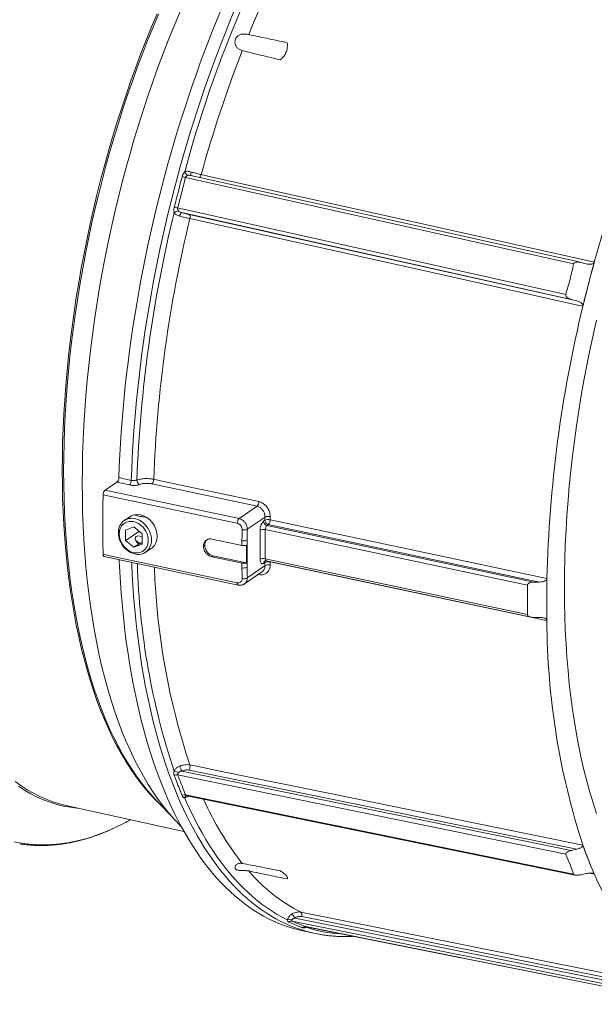
# Paper-space layout 'Sheet2' of a CAD drawing. Units: millimetres. Extents: x 54 to 164, y 40 to 257.
# Drawn here: x 104 to 134, y 40 to 91 of the extents above; entities that cross this region are included whole.
import ezdxf

# ---------------------------------------------------------------- set-up
doc = ezdxf.new("R2010")
doc.units = ezdxf.units.MM

psp = doc.layouts.new('Sheet2')

# ---------------------------------------------------------------- linework, layer by layer
at = {"color": 8, "linetype": 'Continuous', "lineweight": 0}
for p, q in [((132.805, 78.656), (112.485, 83.178)), ((112.073, 81.584), (132.392, 77.062)), ((132.679, 76.806), (112.289, 81.343)), ((112.677, 81.246), (132.963, 76.731)), ((108.997, 67.48), (109.647, 67.337)), ((109.547, 67.097), (108.898, 67.241)), ((116.229, 65.985), (110.726, 67.152)), ((108.273, 66.827), (115.291, 65.338)), ((115.291, 65.338), (116.229, 65.985)), ((115.722, 64.779), (116.648, 65.418)), ((116.92, 65.44), (116.917, 65.277)), ((116.574, 65.205), (116.645, 65.254)), ((116.82, 65.032), (116.749, 64.983)), ((116.749, 64.983), (130.723, 62.019)), ((131.016, 62.021), (116.82, 65.032)), ((116.392, 63.209), (116.392, 64.733)), ((130.38, 61.854), (116.664, 64.763)), ((116.664, 64.763), (116.664, 63.239)), ((113.497, 63.947), (113.422, 63.897)), ((115.439, 63.933), (115.441, 64.182)), ((113.934, 63.392), (113.861, 63.344)), ((115.441, 62.763), (115.439, 63.009)), ((115.722, 62.238), (116.648, 62.878)), ((116.645, 63.037), (116.574, 62.988)), ((116.664, 63.239), (130.38, 60.329)), ((116.917, 63.083), (116.917, 63.074)), ((116.917, 63.074), (116.92, 62.915)), ((116.325, 62.414), (116.295, 62.421)), ((116.323, 62.44), (116.325, 62.414)), ((112.289, 52.138), (132.679, 47.978)), ((132.963, 48.043), (112.677, 52.182)), ((132.392, 47.788), (112.073, 51.934)), ((112.485, 50.887), (132.805, 46.741)), ((133.887, 46.743), (133.617, 46.798)), ((118.209, 44.448), (138.524, 40.376)), ((138.78, 40.474), (118.568, 44.525)), ((138.302, 40.227), (118.057, 44.286)), ((118.771, 43.997), (139.016, 39.938)), ((118.771, 43.997), (118.78, 43.995)), ((118.807, 43.989), (118.784, 43.965))]:
    psp.add_line(p, q, dxfattribs=at)
at = {"color": 7, "linetype": 'Continuous', "lineweight": 15}
for p, q in [((133.153, 78.744), (112.76, 83.282)), ((133.179, 78.738), (133.463, 78.663)), ((133.887, 78.75), (133.884, 78.742)), ((132.679, 76.806), (132.963, 76.731)), ((133.292, 76.454), (133.29, 76.446)), ((108.273, 66.827), (108.898, 67.241)), ((109.568, 65.43), (109.287, 65.244)), ((109.344, 64.731), (109.777, 64.902)), ((109.777, 64.902), (110.21, 64.54)), ((109.344, 64.731), (109.344, 64.198)), ((110.055, 64.67), (109.344, 64.198)), ((110.21, 64.54), (110.21, 64.007)), ((109.344, 64.198), (109.777, 63.836)), ((110.039, 64.01), (109.777, 63.836)), ((110.21, 64.007), (109.777, 63.836)), ((108.23, 63.352), (115.25, 61.863)), ((110.392, 63.577), (110.684, 63.77)), ((113.934, 63.392), (115.679, 63.022)), ((116.712, 63.126), (130.575, 60.186)), ((115.574, 61.923), (116.508, 62.568)), ((130.723, 62.019), (131.016, 62.021)), ((131.406, 62.204), (131.406, 62.197)), ((131.395, 61.002), (131.395, 61.188)), ((130.723, 60.171), (131.016, 60.173)), ((131.406, 60.007), (131.406, 60)), ((110.87, 50.708), (111.998, 49.508)), ((112.556, 50.841), (132.887, 46.692)), ((106.221, 50.339), (112.407, 48.972)), ((132.679, 47.978), (132.963, 48.043)), ((133.29, 48.256), (133.292, 48.251)), ((133.179, 46.709), (133.463, 46.774)), ((133.884, 46.747), (133.887, 46.743)), ((118.552, 43.8), (119.202, 43.656)), ((118.779, 43.995), (139.024, 39.936))]:
    psp.add_line(p, q, dxfattribs=at)
at = {"color": 8, "linetype": 'Continuous', "lineweight": 0, "flags": 128}
for points in [[(111.301, 50.249), (111.293, 50.257), (110.997, 50.54), (110.709, 50.841), (110.428, 51.161), (110.154, 51.499), (109.887, 51.855), (109.628, 52.229), (109.377, 52.62), (109.134, 53.029), (108.899, 53.455), (108.672, 53.897), (108.454, 54.356), (108.245, 54.831), (108.044, 55.321), (107.852, 55.827), (107.669, 56.348), (107.495, 56.884), (107.331, 57.434), (107.176, 57.997), (107.031, 58.575), (106.895, 59.166), (106.768, 59.769), (106.652, 60.385), (106.545, 61.012), (106.449, 61.652), (106.362, 62.302), (106.285, 62.963), (106.219, 63.634), (106.163, 64.315), (106.116, 65.005), (106.08, 65.703), (106.055, 66.41), (106.039, 67.125), (106.034, 67.847), (106.039, 68.576), (106.055, 69.311), (106.08, 70.052), (106.116, 70.799), (106.163, 71.55), (106.219, 72.305), (106.285, 73.065), (106.362, 73.827), (106.449, 74.592), (106.545, 75.36), (106.652, 76.129), (106.768, 76.899), (106.895, 77.669), (107.031, 78.44), (107.176, 79.211), (107.331, 79.98), (107.495, 80.748), (107.669, 81.514), (107.852, 82.277), (108.044, 83.037), (108.245, 83.794), (108.454, 84.547), (108.672, 85.295), (108.899, 86.037), (109.134, 86.774), (109.377, 87.505), (109.628, 88.23), (109.887, 88.947), (110.154, 89.656), (110.428, 90.358), (110.709, 91.05), (110.997, 91.734)], [(111.075, 91.727), (110.786, 91.043), (110.505, 90.35), (110.231, 89.648), (109.964, 88.938), (109.705, 88.22), (109.453, 87.495), (109.21, 86.763), (108.975, 86.026), (108.748, 85.282), (108.53, 84.534), (108.32, 83.78), (108.119, 83.023), (107.927, 82.262), (107.744, 81.498), (107.57, 80.731), (107.405, 79.963), (107.25, 79.193), (107.105, 78.422), (106.969, 77.65), (106.842, 76.879), (106.726, 76.108), (106.619, 75.338), (106.522, 74.57), (106.436, 73.804), (106.359, 73.041), (106.292, 72.281), (106.236, 71.525), (106.19, 70.773), (106.154, 70.026), (106.128, 69.285), (106.113, 68.549), (106.107, 67.819), (106.113, 67.096), (106.128, 66.381), (106.154, 65.673), (106.19, 64.974), (106.236, 64.283), (106.292, 63.602), (106.359, 62.93), (106.436, 62.269), (106.522, 61.618), (106.619, 60.978), (106.726, 60.35), (106.842, 59.734), (106.969, 59.13), (107.105, 58.539), (107.25, 57.961), (107.405, 57.396), (107.57, 56.846), (107.744, 56.31), (107.927, 55.788), (108.119, 55.282), (108.32, 54.791), (108.53, 54.316), (108.748, 53.857), (108.975, 53.414), (109.21, 52.988), (109.453, 52.579), (109.705, 52.187), (109.964, 51.813), (110.231, 51.456), (110.449, 51.184)], [(109.647, 67.337), (109.669, 67.928), (109.697, 68.523), (109.73, 69.121), (109.77, 69.721), (109.815, 70.323), (109.866, 70.928), (109.922, 71.534), (109.985, 72.143), (110.053, 72.753), (110.126, 73.364), (110.206, 73.976), (110.291, 74.589), (110.381, 75.203), (110.477, 75.817), (110.579, 76.432), (110.686, 77.047), (110.798, 77.661), (110.916, 78.275), (111.04, 78.889), (111.168, 79.502), (111.302, 80.113), (111.441, 80.724), (111.586, 81.333), (111.735, 81.94), (111.89, 82.546), (112.049, 83.15), (112.214, 83.751), (112.383, 84.35), (112.558, 84.946), (112.737, 85.539), (112.921, 86.129), (113.109, 86.716), (113.302, 87.3), (113.5, 87.879), (113.702, 88.455), (113.909, 89.027), (114.119, 89.594), (114.335, 90.157), (114.554, 90.716), (114.777, 91.269), (115.005, 91.817)], [(113.309, 83.329), (113.658, 83.251), (115.056, 82.94), (120.646, 81.696), (133.887, 78.75)], [(133.29, 76.446), (132.941, 76.524), (131.543, 76.835), (125.953, 78.079), (112.713, 81.025)], [(110.822, 67.393), (111.172, 67.318), (112.572, 67.021), (116.325, 66.225)], [(115.195, 65.095), (114.845, 65.17), (113.445, 65.466), (108.173, 66.585)], [(116.917, 65.277), (117.092, 65.24), (118.491, 64.943), (124.089, 63.756), (131.406, 62.204)], [(108.173, 63.472), (108.523, 63.398), (109.923, 63.101), (115.195, 61.983)], [(118.836, 43.747), (118.567, 43.827), (118.292, 43.921), (118.02, 44.026), (117.75, 44.142), (117.484, 44.27), (117.22, 44.408), (116.96, 44.558), (116.704, 44.719), (116.45, 44.89), (116.2, 45.073), (115.954, 45.267), (115.711, 45.471), (115.472, 45.686), (115.236, 45.912), (115.005, 46.148), (114.777, 46.395), (114.554, 46.652), (114.335, 46.919), (114.119, 47.197), (113.909, 47.485), (113.702, 47.783), (113.5, 48.091), (113.302, 48.408), (113.109, 48.736), (112.921, 49.073), (112.737, 49.419), (112.558, 49.775), (112.383, 50.14), (112.214, 50.514), (112.049, 50.897), (111.89, 51.289), (111.735, 51.69), (111.586, 52.1), (111.441, 52.517), (111.302, 52.943), (111.168, 53.378), (111.04, 53.82), (110.916, 54.27), (110.798, 54.728), (110.686, 55.193), (110.579, 55.666), (110.477, 56.146), (110.381, 56.633), (110.291, 57.127), (110.206, 57.627), (110.126, 58.134), (110.053, 58.648), (109.985, 59.167), (109.922, 59.693), (109.866, 60.224), (109.815, 60.762), (109.77, 61.304), (109.73, 61.852), (109.697, 62.405), (109.669, 62.963), (109.665, 63.045)], [(116.574, 62.988), (116.538, 62.97), (116.504, 62.966), (116.473, 62.977), (116.445, 63.001), (116.423, 63.038), (116.406, 63.086), (116.396, 63.144), (116.392, 63.209)], [(116.664, 63.239), (116.666, 63.208), (116.67, 63.181), (116.678, 63.159), (116.689, 63.142), (116.702, 63.13), (116.712, 63.126)], [(131.406, 60), (131.056, 60.074), (129.657, 60.371), (124.059, 61.559), (116.917, 63.074)], [(115.195, 61.983), (115.197, 61.95), (115.203, 61.921), (115.212, 61.897), (115.224, 61.878), (115.239, 61.867), (115.25, 61.863)], [(112.713, 52.455), (113.062, 52.384), (114.459, 52.098), (120.05, 50.958), (133.29, 48.256)], [(103.562, 51.591), (103.876, 51.366), (104.197, 51.159), (104.524, 50.973), (104.856, 50.806), (105.193, 50.658), (105.536, 50.531), (105.839, 50.436)], [(106.944, 50.179), (106.819, 50.191), (106.458, 50.238), (106.1, 50.306), (105.747, 50.393), (105.399, 50.501), (105.056, 50.629), (104.718, 50.776), (104.385, 50.944), (104.058, 51.131), (103.737, 51.337)], [(117.822, 44.354), (117.552, 44.492), (117.286, 44.641), (117.023, 44.803), (116.763, 44.975), (116.507, 45.16), (116.255, 45.355), (116.007, 45.562), (115.762, 45.781), (115.521, 46.01), (115.285, 46.25), (115.053, 46.502), (114.824, 46.764), (114.601, 47.037), (114.381, 47.321), (114.166, 47.616), (113.956, 47.921), (113.75, 48.236), (113.549, 48.562), (113.352, 48.898), (113.161, 49.244), (112.974, 49.599), (112.793, 49.965), (112.616, 50.34), (112.445, 50.725)], [(103.524, 48.435), (103.909, 48.362), (104.3, 48.311), (104.694, 48.281), (105.092, 48.274), (105.495, 48.288), (105.9, 48.324), (106.309, 48.382), (106.72, 48.462), (107.135, 48.563), (107.551, 48.686), (107.97, 48.831), (108.39, 48.997), (108.811, 49.184), (109.234, 49.392), (109.604, 49.592)], [(118.532, 44.753), (118.88, 44.683), (120.272, 44.404), (125.842, 43.287), (139.034, 40.643)], [(118.784, 43.965), (118.785, 43.986), (118.787, 43.993)]]:
    psp.add_lwpolyline(points, dxfattribs=at)
at = {"color": 7, "linetype": 'Continuous', "lineweight": 15, "flags": 128}
for points in [[(112.257, 49.242), (112.209, 49.29), (111.911, 49.601), (111.62, 49.932), (111.337, 50.281), (111.062, 50.649), (110.794, 51.035), (110.535, 51.44), (110.284, 51.862), (110.041, 52.302), (109.807, 52.759), (109.581, 53.233), (109.365, 53.724), (109.157, 54.23), (108.959, 54.753), (108.77, 55.292), (108.591, 55.845), (108.421, 56.413), (108.261, 56.996), (108.11, 57.593), (107.97, 58.203), (107.839, 58.827), (107.719, 59.463), (107.609, 60.112), (107.509, 60.772), (107.419, 61.444), (107.34, 62.127), (107.271, 62.82), (107.213, 63.524), (107.166, 64.237), (107.128, 64.959), (107.102, 65.689), (107.086, 66.428), (107.081, 67.174), (107.086, 67.927), (107.102, 68.687), (107.128, 69.453), (107.166, 70.224), (107.213, 71), (107.271, 71.781), (107.34, 72.565), (107.419, 73.353), (107.509, 74.144), (107.609, 74.937), (107.719, 75.732), (107.839, 76.527), (107.97, 77.324), (108.11, 78.12), (108.261, 78.916), (108.421, 79.711), (108.591, 80.505), (108.77, 81.296), (108.959, 82.085), (109.157, 82.871), (109.365, 83.653), (109.581, 84.43), (109.807, 85.203), (110.041, 85.971), (110.284, 86.732), (110.535, 87.488), (110.794, 88.236), (111.062, 88.977), (111.337, 89.71), (111.62, 90.435), (111.911, 91.151), (112.209, 91.857)], [(108.997, 67.48), (109.019, 68.072), (109.047, 68.667), (109.081, 69.264), (109.12, 69.864), (109.165, 70.467), (109.216, 71.071), (109.273, 71.678), (109.335, 72.286), (109.403, 72.896), (109.477, 73.507), (109.556, 74.119), (109.641, 74.733), (109.732, 75.347), (109.828, 75.961), (109.93, 76.575), (110.037, 77.19), (110.149, 77.805), (110.267, 78.419), (110.39, 79.032), (110.519, 79.645), (110.653, 80.257), (110.792, 80.867), (110.936, 81.476), (111.086, 82.084), (111.24, 82.69), (111.4, 83.293), (111.564, 83.894), (111.734, 84.493), (111.908, 85.089), (112.087, 85.683), (112.271, 86.273), (112.46, 86.86), (112.653, 87.443), (112.851, 88.023), (113.053, 88.599), (113.259, 89.17), (113.47, 89.738), (113.685, 90.301), (113.905, 90.859), (114.128, 91.412), (114.356, 91.961)], [(132.32, 61.708), (132.326, 62.455), (132.341, 63.209), (132.368, 63.968), (132.405, 64.734), (132.452, 65.503), (132.51, 66.278), (132.578, 67.056), (132.656, 67.837), (132.745, 68.622), (132.844, 69.408), (132.954, 70.196), (133.073, 70.986), (133.202, 71.776), (133.342, 72.566), (133.491, 73.356), (133.65, 74.144), (133.818, 74.931), (133.996, 75.716)], [(109.581, 65.437), (109.646, 65.481), (109.795, 65.535), (109.957, 65.553), (110.132, 65.533), (110.301, 65.479), (110.466, 65.39), (110.617, 65.27), (110.748, 65.126), (110.855, 64.962), (110.934, 64.782), (110.984, 64.595), (111.001, 64.411), (110.984, 64.234), (110.935, 64.07), (110.855, 63.926), (110.748, 63.809), (110.748, 63.809)], [(108.973, 64.602), (108.978, 64.701), (108.994, 64.796), (109.019, 64.887), (109.053, 64.972), (109.097, 65.051), (109.15, 65.122), (109.211, 65.185), (109.279, 65.238), (109.353, 65.283), (109.434, 65.316), (109.519, 65.34), (109.608, 65.352), (109.699, 65.353), (109.792, 65.343), (109.886, 65.323), (109.979, 65.291), (110.071, 65.249), (110.16, 65.198), (110.245, 65.137), (110.325, 65.068), (110.4, 64.991), (110.468, 64.907), (110.529, 64.817), (110.581, 64.723), (110.625, 64.625), (110.66, 64.524), (110.685, 64.422), (110.7, 64.32), (110.705, 64.219), (110.7, 64.12), (110.685, 64.025), (110.66, 63.934), (110.625, 63.849), (110.581, 63.77), (110.529, 63.699), (110.468, 63.636), (110.4, 63.582), (110.325, 63.538), (110.245, 63.505), (110.16, 63.481), (110.071, 63.469), (109.979, 63.468), (109.886, 63.478), (109.792, 63.498), (109.699, 63.53), (109.608, 63.571), (109.519, 63.623), (109.434, 63.684), (109.353, 63.753), (109.279, 63.83), (109.211, 63.914), (109.15, 64.004), (109.097, 64.098), (109.053, 64.196), (109.019, 64.297), (108.994, 64.399), (108.978, 64.501), (108.973, 64.602)], [(109.019, 64.536), (109.024, 64.441), (109.039, 64.346), (109.065, 64.25), (109.1, 64.156), (109.144, 64.065), (109.196, 63.978), (109.257, 63.896), (109.324, 63.821), (109.398, 63.753), (109.477, 63.693), (109.559, 63.643), (109.645, 63.602), (109.733, 63.572), (109.821, 63.552), (109.908, 63.544), (109.994, 63.547), (110.077, 63.56), (110.156, 63.585), (110.229, 63.621), (110.297, 63.666), (110.357, 63.721), (110.41, 63.785), (110.454, 63.857), (110.489, 63.935), (110.514, 64.02), (110.529, 64.109), (110.535, 64.202), (110.529, 64.297), (110.514, 64.393), (110.489, 64.488), (110.454, 64.582), (110.41, 64.673), (110.357, 64.76), (110.297, 64.842), (110.229, 64.917), (110.156, 64.985), (110.077, 65.045), (109.994, 65.095), (109.908, 65.136), (109.821, 65.166), (109.733, 65.186), (109.645, 65.194), (109.559, 65.191), (109.477, 65.178), (109.398, 65.153), (109.324, 65.117), (109.257, 65.072), (109.196, 65.017), (109.144, 64.953), (109.1, 64.881), (109.065, 64.803), (109.039, 64.718), (109.024, 64.629), (109.019, 64.536)], [(115.439, 63.933), (115.201, 63.983), (113.861, 64.268)], [(115.439, 63.009), (115.201, 63.06), (113.861, 63.344)], [(118.552, 43.8), (118.476, 43.817), (118.196, 43.888), (117.918, 43.971), (117.643, 44.064), (117.37, 44.169), (117.101, 44.286), (116.834, 44.413), (116.571, 44.552), (116.311, 44.701), (116.054, 44.862), (115.801, 45.034), (115.551, 45.216), (115.304, 45.41), (115.061, 45.614), (114.822, 45.829), (114.587, 46.055), (114.356, 46.291), (114.128, 46.538), (113.905, 46.795), (113.685, 47.063), (113.47, 47.34), (113.259, 47.628), (113.053, 47.926), (112.851, 48.234), (112.653, 48.552), (112.46, 48.879), (112.271, 49.216), (112.087, 49.563), (111.908, 49.918), (111.734, 50.283), (111.564, 50.658), (111.4, 51.041), (111.24, 51.433), (111.086, 51.834), (110.936, 52.243), (110.792, 52.661), (110.653, 53.087), (110.519, 53.521), (110.39, 53.963), (110.267, 54.413), (110.149, 54.871), (110.037, 55.337), (109.93, 55.809), (109.828, 56.289), (109.732, 56.776), (109.641, 57.27), (109.556, 57.771), (109.477, 58.278), (109.403, 58.791), (109.335, 59.311), (109.273, 59.836), (109.216, 60.368), (109.165, 60.905), (109.12, 61.448), (109.081, 61.995), (109.047, 62.548), (109.019, 63.106), (109.016, 63.182)], [(133.996, 49.921), (133.818, 50.47), (133.65, 51.034), (133.491, 51.612), (133.342, 52.204), (133.202, 52.809), (133.073, 53.428), (132.954, 54.059), (132.844, 54.702), (132.745, 55.358), (132.656, 56.024), (132.578, 56.702), (132.51, 57.389), (132.452, 58.087), (132.405, 58.794), (132.368, 59.511), (132.341, 60.235), (132.326, 60.968), (132.32, 61.708)], [(105.839, 50.436), (105.883, 50.423), (106.221, 50.339)], [(139.034, 40.643), (138.766, 40.783), (138.5, 40.935), (138.238, 41.099), (137.98, 41.275), (137.726, 41.462), (137.475, 41.661), (137.228, 41.872), (136.986, 42.095), (136.747, 42.328), (136.513, 42.573), (136.283, 42.83), (136.057, 43.097), (135.836, 43.376), (135.619, 43.665), (135.407, 43.965), (135.2, 44.276), (134.997, 44.598), (134.799, 44.93), (134.607, 45.272), (134.419, 45.625), (134.236, 45.988), (134.059, 46.36), (133.887, 46.743)]]:
    psp.add_lwpolyline(points, dxfattribs=at)
at = {"color": 8, "linetype": 'Continuous', "lineweight": 0}
for centre, radius, start, end in [((172.874, 67.23), 62.576, 151.61458, 164.94932), ((166.979, 69.971), 55.207, 151.3488, 157.9972), ((178.108, 65.452), 67.22, 158.75039, 164.57662), ((112.731, 83.548), 0.294, 193.5351, 243.922), ((112.974, 83.372), 0.215, 154.4354, 206.0936), ((112.976, 85.581), 2.453, 254.2001, 258.4571), ((113.075, 83.371), 0.238, 306.5868, 349.7226), ((112.13, 81.085), 0.346, 91.453, 134.2953), ((112.802, 84.57), 3.074, 252.8775, 256.274), ((179.417, 64.81), 69.52, 166.2509, 177.89922), ((179.074, 64.876), 68.298, 166.3231, 177.88854), ((112.446, 81.131), 0.264, 126.3702, 174.4189), ((112.526, 81.108), 0.205, 336.0453, 42.1556), ((109.325, 67.33), 0.322, 313.6226, 1.1514), ((110.21, 67.354), 0.267, 179.1413, 241.0157), ((110.493, 67.386), 0.329, 314.8767, 1.2127), ((115.997, 66.218), 0.329, 314.8793, 1.2038), ((116.818, 65.018), 0.435, 76.3682, 112.9288), ((115.525, 65.104), 0.33, 134.9399, 181.5688), ((117.018, 64.763), 0.627, 135.1319, 182.7345), ((116.806, 65.209), 0.233, 180.8436, 255.6586), ((116.815, 64.859), 0.43, 76.3702, 113.3413), ((116.878, 65.258), 0.233, 180.8421, 255.6601), ((116.956, 64.777), 0.292, 135.1314, 182.7352), ((116.586, 65.267), 0.331, 314.9883, 1.8501), ((115.553, 65.177), 0.433, 256.3694, 293.1057), ((116.569, 64.372), 0.402, 76.3967, 116.1277), ((115.54, 64.589), 0.418, 256.3756, 294.4616), ((147.993, 64.132), 38.045, 181.7304, 198.3812), ((116.569, 62.848), 0.402, 76.3967, 116.1277), ((116.723, 62.995), 0.149, 126.0836, 182.5552), ((116.808, 63.04), 0.163, 146.5407, 181.0306), ((116.828, 62.705), 0.379, 76.4552, 118.8371), ((116.832, 62.549), 0.376, 76.4656, 119.2263), ((147.829, 64.098), 36.996, 182.0233, 198.3437), ((115.533, 63.14), 0.388, 256.4268, 297.7682), ((115.539, 62.568), 0.378, 256.4614, 299.0587), ((111.719, 51.259), 0.892, 63.1578, 78.9911), ((123.061, 56.721), 11.706, 201.6807, 203.0467), ((112.351, 52.363), 0.373, 330.9806, 14.2578), ((112.032, 51.682), 0.255, 80.8158, 121.9071), ((112.439, 50.639), 0.253, 79.3546, 120.9783), ((112.587, 50.702), 0.144, 105.2063, 170.7083), ((127.953, 57.131), 15.896, 204.0171, 218.1813), ((122.678, 52.837), 9.085, 220.7268, 242.8474), ((117.951, 44.097), 0.288, 65.7495, 116.7309), ((118.027, 44.109), 0.179, 80.3275, 136.2034), ((117.771, 44.25), 0.481, 24.3193, 55.8605), ((118.367, 44.61), 0.218, 337.2425, 41.0139), ((118.739, 43.817), 0.182, 79.9153, 135.4789), ((121.001, 50.812), 7.197, 252.0619, 266.9962)]:
    psp.add_arc(centre, radius, start, end, dxfattribs=at)
at = {"color": 7, "linetype": 'Continuous', "lineweight": 15}
for centre, radius, start, end in [((192.446, 62.912), 60.663, 151.698, 164.8659), ((201.399, 60.045), 70.056, 164.51431, 166.4607), ((198.477, 60.576), 67.091, 166.31752, 178.6099), ((108.675, 67.474), 0.322, 313.6226, 1.1514), ((168.466, 65.028), 60.313, 178.52139, 181.47861), ((188.127, 61.091), 56.732, 178.8762, 179.9965), ((185.937, 61.091), 54.542, 179.9961, 181.1461), ((169.667, 60.115), 38.261, 180.1723, 198.0567), ((118.415, 57.792), 10.349, 219.6774, 223.1957), ((154.388, 55.696), 22.372, 199.4249, 203.5915), ((120.754, 50.683), 7.197, 254.5386, 260.4459)]:
    psp.add_arc(centre, radius, start, end, dxfattribs=at)
at = {"color": 8, "linetype": 'Continuous', "lineweight": 0}
for centre, major_axis, ratio, start_param, end_param in [((132.684, 75.219), (6.871, 32.38), 0.447949, 1.971631, 1.976922), ((132.688, 75.221), (7.268, 34.254), 0.447949, 1.973906, 1.991368), ((132.688, 75.221), (7.268, 34.254), 0.447949, 1.991368, 2.035), ((132.684, 75.219), (6.871, 32.38), 0.447949, 2.049446, 2.054738), ((132.688, 75.221), (7.268, 34.254), 0.447949, 2.035, 2.052463), ((131.893, 60.989), (-0.002, 30.119), 0.016522, 1.564211, 1.567291), ((131.893, 60.989), (-0.002, 30.119), 0.016522, 1.567291, 1.57037)]:
    psp.add_ellipse(centre, major_axis=major_axis, ratio=ratio, start_param=start_param, end_param=end_param, dxfattribs=at)
at = {"color": 7, "linetype": 'Continuous', "lineweight": 15}
for centre, major_axis, ratio, start_param, end_param in [((110.227, 64.134), (0.355, -0.242), 0.494125, 1.940353, 4.513032), ((110.227, 64.134), (0.375, 0.175), 0.095398, 4.144259, 4.622542), ((113.934, 63.854), (-0.284, 0.411), 0.808062, 0.049823, 0.863404), ((113.934, 63.854), (-0.284, 0.411), 0.808062, 0.863404, 2.434201)]:
    psp.add_ellipse(centre, major_axis=major_axis, ratio=ratio, start_param=start_param, end_param=end_param, dxfattribs=at)
for points, knots in [([(106.075, 114.203), (105.943, 114.21), (105.644, 114.225), (105.17, 114.207), (104.649, 114.156), (104.118, 114.067), (103.578, 113.941), (103.033, 113.777), (102.486, 113.577), (101.94, 113.343), (101.398, 113.075), (100.86, 112.776), (100.321, 112.444), (99.782, 112.079), (99.238, 111.677), (98.69, 111.237), (98.139, 110.759), (97.589, 110.249), (97.043, 109.705), (96.506, 109.136), (95.978, 108.541), (95.46, 107.923), (94.947, 107.277), (94.44, 106.603), (93.934, 105.896), (93.431, 105.155), (92.93, 104.381), (92.438, 103.58), (91.955, 102.755), (91.487, 101.914), (91.033, 101.059), (90.593, 100.192), (90.163, 99.304), (89.745, 98.398), (89.334, 97.466), (88.932, 96.508), (88.54, 95.523), (88.16, 94.523), (87.795, 93.509), (87.448, 92.492), (87.118, 91.473), (86.807, 90.454), (86.509, 89.426), (86.227, 88.39), (85.958, 87.337), (85.703, 86.269), (85.462, 85.186), (85.238, 84.099), (85.032, 83.011), (84.845, 81.932), (84.677, 80.864), (84.529, 79.808), (84.397, 78.754), (84.283, 77.705), (84.186, 76.651), (84.106, 75.594), (84.044, 74.534), (84.001, 73.483), (83.977, 72.443), (83.971, 71.424), (83.985, 70.428), (84.016, 69.454), (84.065, 68.494), (84.132, 67.549), (84.217, 66.613), (84.321, 65.685), (84.446, 64.768), (84.588, 63.872), (84.749, 62.997), (84.926, 62.153), (85.118, 61.34), (85.326, 60.559), (85.55, 59.801), (85.79, 59.068), (86.049, 58.354), (86.326, 57.661), (86.622, 56.99), (86.934, 56.349), (87.261, 55.738), (87.6, 55.165), (87.951, 54.627), (88.311, 54.126), (88.685, 53.655), (89.072, 53.216), (89.474, 52.806), (89.892, 52.426), (90.327, 52.077), (90.774, 51.763), (91.231, 51.485), (91.695, 51.249), (92.011, 51.103), (92.174, 51.047), (92.179, 51.045)], [0, 0, 0, 0, 0.008725, 0.019823, 0.030913, 0.042324, 0.053746, 0.065171, 0.076592, 0.088004, 0.099093, 0.110192, 0.121294, 0.132393, 0.143482, 0.154894, 0.166315, 0.17774, 0.189162, 0.200573, 0.211663, 0.222761, 0.233863, 0.244962, 0.256051, 0.267463, 0.278884, 0.290309, 0.301731, 0.313142, 0.324232, 0.33533, 0.346432, 0.357531, 0.36862, 0.380032, 0.391453, 0.402878, 0.4143, 0.425711, 0.436801, 0.4479, 0.459001, 0.4701, 0.48119, 0.492601, 0.504023, 0.515447, 0.526869, 0.53828, 0.54937, 0.560469, 0.571571, 0.582669, 0.593759, 0.60517, 0.616592, 0.628017, 0.639438, 0.65085, 0.661939, 0.673038, 0.68414, 0.695238, 0.706328, 0.717739, 0.729161, 0.740586, 0.752007, 0.763419, 0.774508, 0.785607, 0.796709, 0.807808, 0.818897, 0.830309, 0.84173, 0.853155, 0.864576, 0.875988, 0.887077, 0.898176, 0.909278, 0.920377, 0.931466, 0.942878, 0.954299, 0.965724, 0.977146, 0.988557, 0.999647, 1, 1, 1, 1]), ([(115.793, 90.655), (115.766, 90.66), (115.713, 90.67), (115.626, 90.68), (115.536, 90.683), (115.448, 90.677), (115.365, 90.659), (115.292, 90.631), (115.23, 90.591), (115.179, 90.544), (115.137, 90.488), (115.106, 90.426), (115.085, 90.358), (115.075, 90.286), (115.077, 90.213), (115.092, 90.141), (115.119, 90.073), (115.157, 90.011), (115.204, 89.955), (115.261, 89.906), (115.324, 89.865), (115.392, 89.833), (115.437, 89.821), (115.458, 89.815)], [0, 0, 0, 0, 0.05405, 0.108086, 0.162358, 0.216592, 0.267685, 0.318756, 0.364405, 0.410057, 0.454293, 0.498533, 0.543369, 0.588203, 0.633079, 0.677952, 0.722188, 0.766433, 0.81149, 0.856564, 0.905634, 0.954716, 1, 1, 1, 1]), ([(117.815, 90.225), (117.45, 90.303), (116.776, 90.447), (116.102, 90.589), (115.793, 90.655)], [0, 0, 0, 0, 0.542054, 1, 1, 1, 1]), ([(117.458, 89.328), (117.498, 89.372), (117.58, 89.459), (117.679, 89.585), (117.749, 89.707), (117.797, 89.833), (117.818, 89.977), (117.82, 90.112), (117.816, 90.194), (117.815, 90.225)], [0, 0, 0, 0, 0.169421, 0.338434, 0.456116, 0.573621, 0.736745, 0.900617, 1, 1, 1, 1]), ([(115.458, 89.815), (115.82, 89.726), (116.486, 89.563), (117.153, 89.402), (117.458, 89.328)], [0, 0, 0, 0, 0.5420546, 1, 1, 1, 1]), ([(132.805, 78.656), (132.744, 78.389), (132.622, 77.854), (132.469, 77.327), (132.392, 77.062)], [0, 0, 0, 0, 0.4995442, 1, 1, 1, 1]), ([(133.179, 78.738), (133.15, 78.744), (133.093, 78.757), (133.01, 78.761), (132.929, 78.754), (132.867, 78.733), (132.825, 78.699), (132.81, 78.675), (132.806, 78.66), (132.805, 78.656)], [0, 0, 0, 0, 0.211967, 0.423682, 0.590713, 0.797679, 0.885495, 0.974096, 1, 1, 1, 1]), ([(133.292, 76.454), (133.306, 76.514), (133.399, 76.897), (133.577, 77.603), (133.763, 78.304), (133.868, 78.683), (133.884, 78.742)], [0, 0, 0, 0, 0.078037, 0.499802, 0.921962, 1, 1, 1, 1]), ([(133.884, 78.742), (133.879, 78.731), (133.866, 78.705), (133.821, 78.671), (133.758, 78.648), (133.684, 78.638), (133.584, 78.638), (133.511, 78.653), (133.463, 78.663)], [0, 0, 0, 0, 0.0813734, 0.1858131, 0.3556419, 0.515919, 0.6765618, 1, 1, 1, 1]), ([(132.392, 77.062), (132.39, 77.052), (132.386, 77.032), (132.395, 76.994), (132.424, 76.944), (132.482, 76.893), (132.557, 76.849), (132.624, 76.822), (132.665, 76.81), (132.679, 76.806)], [0, 0, 0, 0, 0.073876, 0.147421, 0.270776, 0.486869, 0.691314, 0.896164, 1, 1, 1, 1]), ([(132.963, 76.731), (132.995, 76.722), (133.059, 76.702), (133.144, 76.66), (133.216, 76.609), (133.264, 76.558), (133.289, 76.508), (133.295, 76.475), (133.293, 76.458), (133.292, 76.454)], [0, 0, 0, 0, 0.219174, 0.438083, 0.613741, 0.790284, 0.888699, 0.97122, 1, 1, 1, 1]), ([(108.173, 66.585), (108.175, 66.606), (108.178, 66.65), (108.197, 66.716), (108.223, 66.773), (108.25, 66.809), (108.267, 66.822), (108.273, 66.827)], [0, 0, 0, 0, 0.221367, 0.442739, 0.664119, 0.885536, 1, 1, 1, 1]), ([(110.415, 65.419), (110.394, 65.418), (110.336, 65.415), (110.246, 65.428), (110.161, 65.442), (110.079, 65.458), (109.988, 65.478), (109.907, 65.5), (109.86, 65.518), (109.858, 65.533), (109.857, 65.539)], [0, 0, 0, 0, 0.097206, 0.260857, 0.344229, 0.427576, 0.584781, 0.736017, 0.891765, 1, 1, 1, 1]), ([(109.93, 64.159), (109.953, 64.136), (110.009, 64.08), (110.079, 64.057), (110.121, 64.044)], [0, 0, 0, 0, 0.405596, 1, 1, 1, 1]), ([(113.422, 63.897), (113.423, 63.923), (113.426, 63.974), (113.445, 64.046), (113.475, 64.111), (113.517, 64.168), (113.568, 64.214), (113.628, 64.248), (113.694, 64.27), (113.772, 64.281), (113.829, 64.272), (113.861, 64.268)], [0, 0, 0, 0, 0.10735, 0.2147, 0.322048, 0.429397, 0.536774, 0.644153, 0.751575, 0.858993, 1, 1, 1, 1]), ([(113.861, 63.344), (113.837, 63.35), (113.787, 63.363), (113.715, 63.399), (113.648, 63.445), (113.586, 63.501), (113.532, 63.566), (113.487, 63.638), (113.453, 63.715), (113.428, 63.802), (113.424, 63.863), (113.422, 63.897)], [0, 0, 0, 0, 0.107423, 0.214851, 0.322274, 0.429696, 0.53713, 0.644561, 0.751973, 0.859384, 1, 1, 1, 1]), ([(115.439, 63.933), (115.46, 63.93), (115.501, 63.923), (115.57, 63.923), (115.632, 63.931), (115.664, 63.941), (115.679, 63.946)], [0, 0, 0, 0, 0.25948, 0.518955, 0.778443, 1, 1, 1, 1]), ([(115.679, 63.946), (115.679, 63.823), (115.68, 63.515), (115.679, 63.207), (115.679, 63.022)], [0, 0, 0, 0, 0.4, 1, 1, 1, 1]), ([(108.231, 63.354), (108.224, 63.356), (108.207, 63.359), (108.187, 63.39), (108.176, 63.432), (108.174, 63.462), (108.173, 63.472)], [0, 0, 0, 0, 0.215224, 0.5271583, 0.8390434, 1, 1, 1, 1]), ([(110.748, 63.809), (110.707, 63.774), (110.661, 63.735), (110.604, 63.716), (110.598, 63.714)], [0, 0, 0, 0, 0.9014958, 1, 1, 1, 1]), ([(115.439, 63.009), (115.46, 63.006), (115.501, 62.999), (115.57, 62.999), (115.632, 63.007), (115.664, 63.018), (115.679, 63.022)], [0, 0, 0, 0, 0.25948, 0.518955, 0.778443, 1, 1, 1, 1]), ([(116.635, 63.115), (116.637, 63.116), (116.64, 63.119), (116.656, 63.126), (116.683, 63.13), (116.703, 63.127), (116.712, 63.125)], [0, 0, 0, 0, 0.1664168, 0.4322588, 0.7295337, 1, 1, 1, 1]), ([(115.25, 61.864), (115.26, 61.862), (115.294, 61.853), (115.351, 61.851), (115.419, 61.857), (115.484, 61.875), (115.536, 61.897), (115.563, 61.917), (115.573, 61.924)], [0, 0, 0, 0, 0.0933869, 0.297908, 0.4994703, 0.6971789, 0.8938762, 1, 1, 1, 1]), ([(130.723, 62.019), (130.693, 62.018), (130.634, 62.016), (130.553, 61.999), (130.477, 61.972), (130.421, 61.938), (130.389, 61.898), (130.38, 61.872), (130.38, 61.857), (130.38, 61.854)], [0, 0, 0, 0, 0.2119681, 0.4236824, 0.5907149, 0.7976822, 0.8854984, 0.9740968, 1, 1, 1, 1]), ([(130.38, 61.854), (130.388, 61.598), (130.403, 61.087), (130.388, 60.582), (130.38, 60.329)], [0, 0, 0, 0, 0.499544, 1, 1, 1, 1]), ([(131.406, 62.197), (131.403, 62.185), (131.397, 62.159), (131.362, 62.117), (131.307, 62.08), (131.237, 62.052), (131.141, 62.028), (131.066, 62.024), (131.016, 62.021)], [0, 0, 0, 0, 0.081375, 0.185815, 0.355644, 0.515921, 0.676562, 1, 1, 1, 1]), ([(131.406, 62.197), (131.405, 62.139), (131.398, 61.801), (131.397, 61.466), (131.395, 61.188)], [0, 0, 0, 0, 0.17052, 1, 1, 1, 1]), ([(131.395, 61.002), (131.397, 60.726), (131.398, 60.393), (131.405, 60.063), (131.406, 60.007)], [0, 0, 0, 0, 0.82948, 1, 1, 1, 1]), ([(130.38, 60.329), (130.381, 60.32), (130.382, 60.301), (130.4, 60.27), (130.441, 60.232), (130.51, 60.201), (130.594, 60.18), (130.665, 60.172), (130.708, 60.172), (130.723, 60.171)], [0, 0, 0, 0, 0.073876, 0.147423, 0.270777, 0.486869, 0.691315, 0.896163, 1, 1, 1, 1]), ([(131.016, 60.173), (131.05, 60.173), (131.118, 60.171), (131.211, 60.154), (131.293, 60.126), (131.353, 60.092), (131.389, 60.054), (131.403, 60.027), (131.405, 60.011), (131.406, 60.007)], [0, 0, 0, 0, 0.2191748, 0.438081, 0.6137407, 0.7902846, 0.8886991, 0.9712197, 1, 1, 1, 1]), ([(112.549, 50.841), (112.549, 50.841), (112.553, 50.841), (112.553, 50.842), (112.556, 50.841), (112.556, 50.841)], [0, 0, 0, 0, 0.000654, 0.962819, 1, 1, 1, 1]), ([(103.81, 48.326), (103.898, 48.313), (104.077, 48.287), (104.347, 48.261), (104.622, 48.244), (104.898, 48.238), (105.176, 48.242), (105.456, 48.256), (105.738, 48.28), (106.021, 48.315), (106.305, 48.36), (106.591, 48.416), (106.878, 48.481), (107.167, 48.557), (107.456, 48.643), (107.746, 48.74), (108.037, 48.846), (108.329, 48.963), (108.622, 49.09), (108.915, 49.227), (109.208, 49.374), (109.439, 49.496), (109.571, 49.571), (109.606, 49.591)], [0, 0, 0, 0, 0.047889, 0.096824, 0.145773, 0.194741, 0.243733, 0.292752, 0.341803, 0.390887, 0.440008, 0.489164, 0.538358, 0.587588, 0.636853, 0.686152, 0.735484, 0.784846, 0.834235, 0.88365, 0.933088, 0.982546, 1, 1, 1, 1]), ([(132.679, 47.978), (132.651, 47.97), (132.594, 47.956), (132.52, 47.927), (132.454, 47.891), (132.409, 47.856), (132.389, 47.82), (132.387, 47.8), (132.391, 47.79), (132.392, 47.788)], [0, 0, 0, 0, 0.211968, 0.423684, 0.590715, 0.797682, 0.885499, 0.974097, 1, 1, 1, 1]), ([(133.292, 48.251), (133.293, 48.242), (133.294, 48.222), (133.272, 48.185), (133.228, 48.147), (133.168, 48.113), (133.081, 48.075), (133.01, 48.056), (132.963, 48.043)], [0, 0, 0, 0, 0.081375, 0.185816, 0.355644, 0.515919, 0.676562, 1, 1, 1, 1]), ([(133.884, 46.747), (133.868, 46.785), (133.764, 47.025), (133.577, 47.479), (133.399, 47.949), (133.306, 48.21), (133.292, 48.251)], [0, 0, 0, 0, 0.078038, 0.499801, 0.921963, 1, 1, 1, 1]), ([(132.392, 47.788), (132.469, 47.612), (132.621, 47.26), (132.744, 46.914), (132.805, 46.741)], [0, 0, 0, 0, 0.499545, 1, 1, 1, 1]), ([(115.458, 47.305), (115.433, 47.309), (115.381, 47.317), (115.306, 47.31), (115.235, 47.291), (115.174, 47.26), (115.126, 47.219), (115.094, 47.174), (115.078, 47.128), (115.075, 47.086), (115.084, 47.046), (115.104, 47.013), (115.135, 46.984), (115.176, 46.963), (115.227, 46.948), (115.285, 46.94), (115.35, 46.936), (115.419, 46.934), (115.493, 46.934), (115.569, 46.933), (115.648, 46.929), (115.724, 46.922), (115.771, 46.913), (115.793, 46.909)], [0, 0, 0, 0, 0.053333, 0.108082, 0.161474, 0.21659, 0.266768, 0.31876, 0.363716, 0.410063, 0.453684, 0.498538, 0.542734, 0.588207, 0.632423, 0.677957, 0.721586, 0.766439, 0.810957, 0.85657, 0.90507, 0.954719, 1, 1, 1, 1]), ([(117.458, 46.914), (117.096, 46.985), (116.43, 47.116), (115.764, 47.246), (115.458, 47.305)], [0, 0, 0, 0, 0.542054, 1, 1, 1, 1]), ([(115.793, 46.909), (116.159, 46.833), (116.833, 46.693), (117.507, 46.554), (117.815, 46.49)], [0, 0, 0, 0, 0.5420546, 1, 1, 1, 1]), ([(117.815, 46.49), (117.817, 46.508), (117.821, 46.544), (117.812, 46.598), (117.782, 46.653), (117.73, 46.713), (117.642, 46.784), (117.545, 46.854), (117.482, 46.898), (117.458, 46.914)], [0, 0, 0, 0, 0.169421, 0.338434, 0.456116, 0.573621, 0.736745, 0.900617, 1, 1, 1, 1]), ([(132.805, 46.741), (132.808, 46.735), (132.814, 46.722), (132.84, 46.705), (132.89, 46.689), (132.965, 46.682), (133.052, 46.687), (133.123, 46.697), (133.165, 46.706), (133.179, 46.709)], [0, 0, 0, 0, 0.0738787, 0.1474226, 0.2707799, 0.4868697, 0.691314, 0.8961626, 1, 1, 1, 1]), ([(133.463, 46.774), (133.495, 46.781), (133.561, 46.794), (133.656, 46.803), (133.743, 46.802), (133.81, 46.793), (133.856, 46.775), (133.876, 46.76), (133.883, 46.75), (133.884, 46.747)], [0, 0, 0, 0, 0.219174, 0.438081, 0.613741, 0.790283, 0.888699, 0.97122, 1, 1, 1, 1]), ([(118.758, 43.996), (118.758, 43.996), (118.759, 43.996), (118.767, 43.997), (118.776, 43.995), (118.779, 43.994)], [0, 0, 0, 0, 0.306934, 0.762865, 1, 1, 1, 1]), ([(119.57, 43.586), (119.601, 43.58), (119.723, 43.558), (119.939, 43.531), (120.218, 43.503), (120.498, 43.486), (120.78, 43.479), (121.039, 43.481), (121.205, 43.49), (121.275, 43.494)], [0, 0, 0, 0, 0.05604, 0.220389, 0.38477, 0.549207, 0.713719, 0.878324, 1, 1, 1, 1])]:
    psp.add_open_spline(points, degree=3, knots=knots, dxfattribs=at)
at = {"color": 8, "linetype": 'Continuous', "lineweight": 0}
for points, knots in [([(112.308, 83.221), (112.317, 83.249), (112.335, 83.308), (112.381, 83.398), (112.422, 83.45), (112.445, 83.48)], [0, 0, 0, 0, 0.29635, 0.601281, 1, 1, 1, 1]), ([(112.445, 83.48), (112.463, 83.486), (112.498, 83.498), (112.558, 83.503), (112.624, 83.499), (112.699, 83.487), (112.753, 83.472), (112.781, 83.464)], [0, 0, 0, 0, 0.187816, 0.370723, 0.55757, 0.77638, 1, 1, 1, 1]), ([(112.781, 83.464), (112.82, 83.453), (112.899, 83.431), (113.021, 83.398), (113.143, 83.368), (113.239, 83.345), (113.293, 83.333), (113.309, 83.329)], [0, 0, 0, 0, 0.222452, 0.451353, 0.673796, 0.902699, 1, 1, 1, 1]), ([(111.897, 81.633), (111.931, 81.761), (112.07, 82.291), (112.206, 82.82), (112.308, 83.221)], [0, 0, 0, 0, 0.2432444, 1, 1, 1, 1]), ([(112.485, 83.178), (112.414, 82.887), (112.282, 82.355), (112.138, 81.825), (112.073, 81.584)], [0, 0, 0, 0, 0.545461, 1, 1, 1, 1]), ([(112.601, 83.284), (112.58, 83.274), (112.546, 83.258), (112.506, 83.223), (112.49, 83.196), (112.486, 83.181), (112.485, 83.178)], [0, 0, 0, 0, 0.444983, 0.722111, 0.931381, 1, 1, 1, 1]), ([(112.76, 83.282), (112.752, 83.283), (112.727, 83.289), (112.683, 83.295), (112.636, 83.296), (112.611, 83.287), (112.601, 83.284)], [0, 0, 0, 0, 0.139203, 0.46731, 0.799126, 1, 1, 1, 1]), ([(111.889, 81.333), (111.885, 81.355), (111.878, 81.401), (111.875, 81.475), (111.88, 81.554), (111.891, 81.606), (111.897, 81.633)], [0, 0, 0, 0, 0.233695, 0.474049, 0.734156, 1, 1, 1, 1]), ([(112.073, 81.584), (112.071, 81.573), (112.066, 81.546), (112.081, 81.495), (112.103, 81.457), (112.119, 81.434), (112.122, 81.431)], [0, 0, 0, 0, 0.2067951, 0.476551, 0.917474, 1, 1, 1, 1]), ([(112.122, 81.431), (112.123, 81.429), (112.134, 81.415), (112.166, 81.387), (112.223, 81.362), (112.269, 81.349), (112.289, 81.343)], [0, 0, 0, 0, 0.047476, 0.283977, 0.669313, 1, 1, 1, 1]), ([(112.183, 81.156), (112.153, 81.165), (112.093, 81.183), (112.016, 81.218), (111.953, 81.26), (111.913, 81.298), (111.895, 81.325), (111.889, 81.333)], [0, 0, 0, 0, 0.245237, 0.49702, 0.700157, 0.90878, 1, 1, 1, 1]), ([(112.713, 81.025), (112.675, 81.033), (112.6, 81.05), (112.479, 81.08), (112.356, 81.111), (112.257, 81.136), (112.2, 81.152), (112.183, 81.156)], [0, 0, 0, 0, 0.222376, 0.451196, 0.673577, 0.902408, 1, 1, 1, 1]), ([(112.289, 81.343), (112.318, 81.335), (112.376, 81.319), (112.466, 81.296), (112.556, 81.274), (112.626, 81.257), (112.665, 81.248), (112.677, 81.246)], [0, 0, 0, 0, 0.222398, 0.451241, 0.673643, 0.9025, 1, 1, 1, 1]), ([(110.081, 67.121), (110.062, 67.115), (110.023, 67.102), (109.956, 67.088), (109.884, 67.079), (109.809, 67.074), (109.732, 67.074), (109.642, 67.08), (109.583, 67.09), (109.547, 67.097)], [0, 0, 0, 0, 0.132004, 0.264009, 0.396021, 0.528034, 0.659878, 0.791722, 1, 1, 1, 1]), ([(109.647, 67.337), (109.672, 67.332), (109.723, 67.324), (109.809, 67.326), (109.886, 67.337), (109.926, 67.352), (109.944, 67.358)], [0, 0, 0, 0, 0.261496, 0.522967, 0.785274, 1, 1, 1, 1]), ([(109.944, 67.358), (109.975, 67.368), (110.04, 67.388), (110.151, 67.409), (110.271, 67.424), (110.396, 67.431), (110.524, 67.43), (110.638, 67.422), (110.738, 67.409), (110.794, 67.398), (110.822, 67.393)], [0, 0, 0, 0, 0.131815, 0.267454, 0.399256, 0.534888, 0.666567, 0.802072, 0.900261, 1, 1, 1, 1]), ([(110.726, 67.152), (110.698, 67.158), (110.642, 67.168), (110.552, 67.177), (110.459, 67.18), (110.367, 67.177), (110.277, 67.168), (110.177, 67.151), (110.117, 67.132), (110.081, 67.121)], [0, 0, 0, 0, 0.133336, 0.266675, 0.40001, 0.533344, 0.666803, 0.800259, 1, 1, 1, 1]), ([(116.648, 65.418), (116.648, 65.445), (116.647, 65.499), (116.631, 65.581), (116.603, 65.66), (116.564, 65.736), (116.515, 65.805), (116.458, 65.866), (116.393, 65.916), (116.317, 65.96), (116.261, 65.976), (116.229, 65.985)], [0, 0, 0, 0, 0.107672, 0.215344, 0.323014, 0.430686, 0.538369, 0.646052, 0.753513, 0.86097, 1, 1, 1, 1]), ([(116.325, 66.225), (116.36, 66.216), (116.429, 66.198), (116.529, 66.147), (116.622, 66.082), (116.707, 66.001), (116.779, 65.908), (116.839, 65.805), (116.883, 65.696), (116.915, 65.573), (116.918, 65.488), (116.92, 65.44)], [0, 0, 0, 0, 0.107998, 0.215996, 0.324005, 0.432009, 0.539835, 0.64766, 0.755044, 0.862425, 1, 1, 1, 1]), ([(115.451, 64.757), (115.448, 64.789), (115.444, 64.854), (115.4, 64.949), (115.334, 65.027), (115.261, 65.076), (115.213, 65.09), (115.195, 65.095)], [0, 0, 0, 0, 0.216457, 0.432932, 0.648804, 0.86332, 1, 1, 1, 1]), ([(115.291, 65.338), (115.316, 65.332), (115.365, 65.319), (115.436, 65.283), (115.503, 65.236), (115.564, 65.179), (115.617, 65.114), (115.661, 65.041), (115.693, 64.964), (115.718, 64.875), (115.721, 64.814), (115.722, 64.779)], [0, 0, 0, 0, 0.107351, 0.214703, 0.322053, 0.429403, 0.536775, 0.644145, 0.751558, 0.858969, 1, 1, 1, 1]), ([(115.441, 64.182), (115.443, 64.307), (115.445, 64.498), (115.449, 64.689), (115.451, 64.757)], [0, 0, 0, 0, 0.650473, 1, 1, 1, 1]), ([(116.92, 62.915), (116.919, 62.88), (116.917, 62.81), (116.893, 62.712), (116.854, 62.624), (116.799, 62.548), (116.731, 62.486), (116.651, 62.439), (116.56, 62.41), (116.452, 62.396), (116.372, 62.408), (116.325, 62.414)], [0, 0, 0, 0, 0.10673, 0.213462, 0.320177, 0.426896, 0.53391, 0.640924, 0.748443, 0.855961, 1, 1, 1, 1]), ([(116.507, 62.569), (116.521, 62.579), (116.553, 62.602), (116.591, 62.65), (116.623, 62.71), (116.646, 62.786), (116.647, 62.844), (116.648, 62.878)], [0, 0, 0, 0, 0.152279, 0.349878, 0.542561, 0.740817, 1, 1, 1, 1]), ([(115.451, 62.201), (115.448, 62.323), (115.445, 62.51), (115.442, 62.697), (115.441, 62.763)], [0, 0, 0, 0, 0.650473, 1, 1, 1, 1]), ([(115.195, 61.983), (115.224, 61.979), (115.282, 61.973), (115.359, 62.003), (115.417, 62.059), (115.447, 62.13), (115.45, 62.181), (115.451, 62.201)], [0, 0, 0, 0, 0.2129032, 0.4257801, 0.6393141, 0.8542252, 1, 1, 1, 1]), ([(115.722, 62.238), (115.722, 62.213), (115.72, 62.162), (115.702, 62.092), (115.673, 62.027), (115.632, 61.972), (115.598, 61.937), (115.576, 61.925), (115.573, 61.923)], [0, 0, 0, 0, 0.192378, 0.390335, 0.582714, 0.780673, 0.973036, 1, 1, 1, 1]), ([(111.897, 51.899), (111.891, 51.919), (111.878, 51.96), (111.874, 52.037), (111.884, 52.1), (111.889, 52.135)], [0, 0, 0, 0, 0.296353, 0.601282, 1, 1, 1, 1]), ([(111.889, 52.135), (111.901, 52.157), (111.925, 52.201), (111.974, 52.259), (112.032, 52.312), (112.102, 52.36), (112.156, 52.384), (112.183, 52.397)], [0, 0, 0, 0, 0.187816, 0.370722, 0.557572, 0.776377, 1, 1, 1, 1]), ([(112.122, 52.055), (112.108, 52.036), (112.086, 52.006), (112.069, 51.969), (112.068, 51.947), (112.072, 51.937), (112.073, 51.934)], [0, 0, 0, 0, 0.444979, 0.722104, 0.931371, 1, 1, 1, 1]), ([(112.289, 52.138), (112.272, 52.136), (112.237, 52.13), (112.187, 52.112), (112.146, 52.086), (112.128, 52.064), (112.122, 52.055)], [0, 0, 0, 0, 0.271977, 0.549476, 0.83011, 1, 1, 1, 1]), ([(112.183, 52.397), (112.222, 52.411), (112.302, 52.44), (112.424, 52.464), (112.547, 52.473), (112.643, 52.468), (112.697, 52.458), (112.713, 52.455)], [0, 0, 0, 0, 0.222451, 0.451353, 0.673796, 0.902699, 1, 1, 1, 1]), ([(112.677, 52.182), (112.65, 52.187), (112.595, 52.195), (112.506, 52.193), (112.416, 52.18), (112.344, 52.16), (112.302, 52.143), (112.289, 52.138)], [0, 0, 0, 0, 0.222331, 0.451104, 0.673437, 0.902213, 1, 1, 1, 1]), ([(112.308, 50.856), (112.275, 50.939), (112.14, 51.282), (112.002, 51.633), (111.897, 51.899)], [0, 0, 0, 0, 0.243244, 1, 1, 1, 1]), ([(112.073, 51.934), (112.151, 51.743), (112.294, 51.393), (112.426, 51.045), (112.485, 50.887)], [0, 0, 0, 0, 0.5454606, 1, 1, 1, 1]), ([(112.445, 50.725), (112.431, 50.73), (112.403, 50.739), (112.365, 50.769), (112.331, 50.807), (112.316, 50.839), (112.308, 50.856)], [0, 0, 0, 0, 0.233695, 0.474048, 0.734156, 1, 1, 1, 1]), ([(112.651, 50.821), (112.635, 50.813), (112.594, 50.794), (112.534, 50.764), (112.482, 50.739), (112.453, 50.728), (112.445, 50.725)], [0, 0, 0, 0, 0.216367, 0.532853, 0.857878, 1, 1, 1, 1]), ([(112.485, 50.887), (112.489, 50.88), (112.498, 50.865), (112.525, 50.848), (112.547, 50.845), (112.557, 50.844)], [0, 0, 0, 0, 0.304217, 0.701058, 1, 1, 1, 1]), ([(117.822, 44.354), (117.828, 44.375), (117.84, 44.417), (117.872, 44.479), (117.915, 44.539), (117.971, 44.598), (118.017, 44.631), (118.04, 44.648)], [0, 0, 0, 0, 0.187816, 0.370723, 0.55757, 0.77638, 1, 1, 1, 1]), ([(117.897, 44.233), (117.885, 44.24), (117.86, 44.253), (117.834, 44.289), (117.826, 44.33), (117.822, 44.354)], [0, 0, 0, 0, 0.29635, 0.601281, 1, 1, 1, 1]), ([(118.04, 44.648), (118.075, 44.669), (118.144, 44.71), (118.255, 44.748), (118.37, 44.766), (118.463, 44.765), (118.516, 44.755), (118.532, 44.753)], [0, 0, 0, 0, 0.222452, 0.451353, 0.673796, 0.902699, 1, 1, 1, 1]), ([(118.069, 44.359), (118.061, 44.344), (118.048, 44.319), (118.043, 44.299), (118.048, 44.289), (118.055, 44.286), (118.057, 44.286)], [0, 0, 0, 0, 0.444983, 0.722111, 0.931381, 1, 1, 1, 1]), ([(118.209, 44.448), (118.193, 44.444), (118.161, 44.435), (118.117, 44.413), (118.085, 44.387), (118.073, 44.367), (118.069, 44.359)], [0, 0, 0, 0, 0.2719801, 0.5494773, 0.8301109, 1, 1, 1, 1]), ([(118.568, 44.525), (118.542, 44.529), (118.487, 44.537), (118.403, 44.529), (118.32, 44.507), (118.256, 44.478), (118.219, 44.455), (118.209, 44.448)], [0, 0, 0, 0, 0.222331, 0.451104, 0.673438, 0.902216, 1, 1, 1, 1]), ([(118.609, 43.945), (118.552, 43.967), (118.318, 44.057), (118.078, 44.157), (117.897, 44.233)], [0, 0, 0, 0, 0.2432444, 1, 1, 1, 1]), ([(118.057, 44.286), (118.19, 44.232), (118.434, 44.135), (118.666, 44.04), (118.771, 43.997)], [0, 0, 0, 0, 0.545461, 1, 1, 1, 1]), ([(118.784, 43.965), (118.769, 43.958), (118.738, 43.943), (118.691, 43.935), (118.646, 43.934), (118.622, 43.942), (118.609, 43.945)], [0, 0, 0, 0, 0.233695, 0.474049, 0.734156, 1, 1, 1, 1])]:
    psp.add_open_spline(points, degree=3, knots=knots, dxfattribs=at)

doc.saveas('drawing.dxf')
